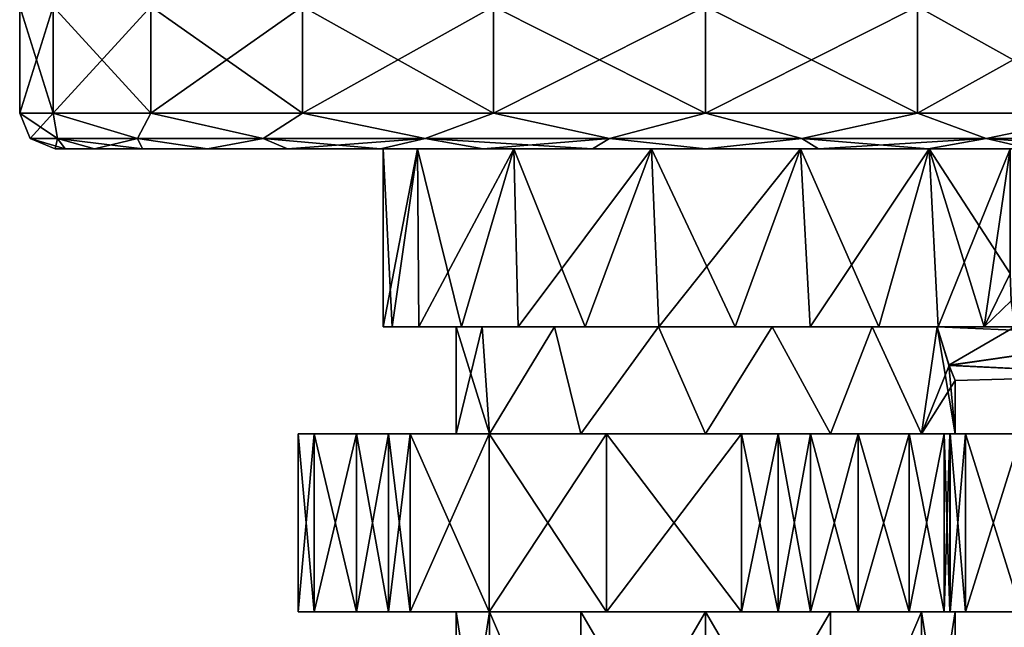
# Model space of a CAD drawing. Units: millimetres. Extents: x 85609 to 169130, y 829 to 268129.
# Drawn here: x 121078 to 121395, y 159193 to 159390 of the extents above; entities that cross this region are included whole.
import ezdxf

# ---------------------------------------------------------------- set-up
doc = ezdxf.new("R2010")
doc.units = ezdxf.units.MM
doc.layers.add('DanfossCAD-ValvesAndArmatures', color=7, linetype='Continuous', true_color=0xb6000f)

# ---------------------------------------------------------------- blocks, each defined once
blk = doc.blocks.new('TDU100887.3D')
at = {"color": 42, "true_color": 0xcd9632}
for points in [[(-262.05, -528, 67), (-260.166, -528, 78.897), (-262.05, -522, 67), (-262.05, -528, 67)], [(-262.05, -522, 67), (-260.166, -528, 78.897), (-260.166, -522, 78.897), (-262.05, -522, 67)], [(-262.05, -528, 67), (-262.05, -522, 67), (-260.166, -522, 55.103), (-262.05, -528, 67)], [(-260.166, -528, 55.103), (-262.05, -528, 67), (-260.166, -522, 55.103), (-260.166, -528, 55.103)], [(-260.166, -528, 78.897), (-254.697, -528, 89.63), (-260.166, -522, 78.897), (-260.166, -528, 78.897)], [(-260.166, -522, 78.897), (-254.697, -528, 89.63), (-254.697, -522, 89.63), (-260.166, -522, 78.897)], [(-254.697, -528, 44.37), (-260.166, -528, 55.103), (-254.697, -522, 44.37), (-254.697, -528, 44.37)], [(-254.697, -522, 44.37), (-260.166, -528, 55.103), (-260.166, -522, 55.103), (-254.697, -522, 44.37)], [(-254.697, -528, 89.63), (-246.18, -528, 98.147), (-254.697, -522, 89.63), (-254.697, -528, 89.63)], [(-254.697, -522, 89.63), (-246.18, -528, 98.147), (-246.18, -522, 98.147), (-254.697, -522, 89.63)], [(-246.18, -528, 35.853), (-254.697, -528, 44.37), (-246.18, -522, 35.853), (-246.18, -528, 35.853)], [(-246.18, -522, 35.853), (-254.697, -528, 44.37), (-254.697, -522, 44.37), (-246.18, -522, 35.853)], [(-246.18, -528, 98.147), (-235.447, -528, 103.616), (-246.18, -522, 98.147), (-246.18, -528, 98.147)], [(-246.18, -522, 98.147), (-235.447, -528, 103.616), (-235.447, -522, 103.616), (-246.18, -522, 98.147)], [(-235.447, -528, 30.384), (-246.18, -528, 35.853), (-235.447, -522, 30.384), (-235.447, -528, 30.384)], [(-235.447, -522, 30.384), (-246.18, -528, 35.853), (-246.18, -522, 35.853), (-235.447, -522, 30.384)], [(-235.447, -528, 103.616), (-223.55, -528, 105.5), (-235.447, -522, 103.616), (-235.447, -528, 103.616)], [(-235.447, -522, 103.616), (-223.55, -528, 105.5), (-223.55, -522, 105.5), (-235.447, -522, 103.616)], [(-223.55, -528, 28.5), (-235.447, -528, 30.384), (-223.55, -522, 28.5), (-223.55, -528, 28.5)], [(-223.55, -522, 28.5), (-235.447, -528, 30.384), (-235.447, -522, 30.384), (-223.55, -522, 28.5)], [(-223.55, -528, 105.5), (-211.653, -528, 103.616), (-223.55, -522, 105.5), (-223.55, -528, 105.5)], [(-223.55, -522, 105.5), (-211.653, -528, 103.616), (-211.653, -522, 103.616), (-223.55, -522, 105.5)], [(-211.653, -528, 30.384), (-223.55, -528, 28.5), (-211.653, -522, 30.384), (-211.653, -528, 30.384)], [(-211.653, -522, 30.384), (-223.55, -528, 28.5), (-223.55, -522, 28.5), (-211.653, -522, 30.384)], [(-211.653, -528, 103.616), (-200.92, -528, 98.147), (-211.653, -522, 103.616), (-211.653, -528, 103.616)], [(-211.653, -522, 103.616), (-200.92, -528, 98.147), (-200.92, -522, 98.147), (-211.653, -522, 103.616)], [(-200.92, -528, 35.853), (-211.653, -528, 30.384), (-200.92, -522, 35.853), (-200.92, -528, 35.853)], [(-200.92, -522, 35.853), (-211.653, -528, 30.384), (-211.653, -522, 30.384), (-200.92, -522, 35.853)], [(-260.166, -528, 78.897), (-262.05, -528, 67), (-259.928, -529.414, 77.682), (-260.166, -528, 78.897)], [(-262.05, -528, 67), (-261.464, -529.414, 67), (-259.928, -529.414, 77.682), (-262.05, -528, 67)], [(-262.05, -528, 67), (-260.166, -528, 55.103), (-261.464, -529.414, 67), (-262.05, -528, 67)], [(-260.166, -528, 55.103), (-259.928, -529.414, 56.318), (-261.464, -529.414, 67), (-260.166, -528, 55.103)], [(-254.697, -528, 89.63), (-260.166, -528, 78.897), (-255.445, -529.414, 87.498), (-254.697, -528, 89.63)], [(-260.166, -528, 78.897), (-259.928, -529.414, 77.682), (-255.445, -529.414, 87.498), (-260.166, -528, 78.897)], [(-260.166, -528, 55.103), (-254.697, -528, 44.37), (-255.445, -529.414, 46.502), (-260.166, -528, 55.103)], [(-260.166, -528, 55.103), (-255.445, -529.414, 46.502), (-259.928, -529.414, 56.318), (-260.166, -528, 55.103)], [(-254.697, -528, 89.63), (-255.445, -529.414, 87.498), (-248.379, -529.414, 95.654), (-254.697, -528, 89.63)], [(-254.697, -528, 44.37), (-248.379, -529.414, 38.346), (-255.445, -529.414, 46.502), (-254.697, -528, 44.37)], [(-246.18, -528, 98.147), (-254.697, -528, 89.63), (-248.379, -529.414, 95.654), (-246.18, -528, 98.147)], [(-254.697, -528, 44.37), (-246.18, -528, 35.853), (-248.379, -529.414, 38.346), (-254.697, -528, 44.37)], [(-246.18, -528, 98.147), (-248.379, -529.414, 95.654), (-239.3, -529.414, 101.488), (-246.18, -528, 98.147)], [(-246.18, -528, 35.853), (-239.3, -529.414, 32.512), (-248.379, -529.414, 38.346), (-246.18, -528, 35.853)], [(-235.447, -528, 103.616), (-246.18, -528, 98.147), (-239.3, -529.414, 101.488), (-235.447, -528, 103.616)], [(-246.18, -528, 35.853), (-235.447, -528, 30.384), (-239.3, -529.414, 32.512), (-246.18, -528, 35.853)], [(-235.447, -528, 103.616), (-239.3, -529.414, 101.488), (-228.946, -529.414, 104.528), (-235.447, -528, 103.616)], [(-235.447, -528, 30.384), (-228.946, -529.414, 29.472), (-239.3, -529.414, 32.512), (-235.447, -528, 30.384)], [(-223.55, -528, 105.5), (-235.447, -528, 103.616), (-228.946, -529.414, 104.528), (-223.55, -528, 105.5)], [(-235.447, -528, 30.384), (-223.55, -528, 28.5), (-228.946, -529.414, 29.472), (-235.447, -528, 30.384)], [(-223.55, -528, 105.5), (-228.946, -529.414, 104.528), (-218.154, -529.414, 104.528), (-223.55, -528, 105.5)], [(-223.55, -528, 28.5), (-218.154, -529.414, 29.472), (-228.946, -529.414, 29.472), (-223.55, -528, 28.5)], [(-211.653, -528, 103.616), (-223.55, -528, 105.5), (-218.154, -529.414, 104.528), (-211.653, -528, 103.616)], [(-223.55, -528, 28.5), (-211.653, -528, 30.384), (-218.154, -529.414, 29.472), (-223.55, -528, 28.5)], [(-211.653, -528, 103.616), (-218.154, -529.414, 104.528), (-207.8, -529.414, 101.488), (-211.653, -528, 103.616)], [(-211.653, -528, 30.384), (-207.8, -529.414, 32.512), (-218.154, -529.414, 29.472), (-211.653, -528, 30.384)], [(-200.92, -528, 98.147), (-211.653, -528, 103.616), (-207.8, -529.414, 101.488), (-200.92, -528, 98.147)], [(-211.653, -528, 30.384), (-200.92, -528, 35.853), (-207.8, -529.414, 32.512), (-211.653, -528, 30.384)], [(-200.92, -528, 98.147), (-207.8, -529.414, 101.488), (-198.721, -529.414, 95.654), (-200.92, -528, 98.147)], [(-200.92, -528, 35.853), (-198.721, -529.414, 38.346), (-207.8, -529.414, 32.512), (-200.92, -528, 35.853)], [(-260.05, -530, 67), (-259.496, -530, 73.333), (-261.464, -529.414, 67), (-260.05, -530, 67)], [(-261.464, -529.414, 67), (-259.496, -530, 73.333), (-259.928, -529.414, 77.682), (-261.464, -529.414, 67)], [(-259.928, -529.414, 56.318), (-260.05, -530, 67), (-261.464, -529.414, 67), (-259.928, -529.414, 56.318)], [(-259.496, -530, 60.667), (-260.05, -530, 67), (-259.928, -529.414, 56.318), (-259.496, -530, 60.667)], [(-259.496, -530, 73.333), (-257.85, -530, 79.479), (-259.928, -529.414, 77.682), (-259.496, -530, 73.333)], [(-257.85, -530, 79.479), (-255.161, -530, 85.248), (-259.928, -529.414, 77.682), (-257.85, -530, 79.479)], [(-259.928, -529.414, 77.682), (-255.161, -530, 85.248), (-255.445, -529.414, 87.498), (-259.928, -529.414, 77.682)], [(-257.85, -530, 54.521), (-259.496, -530, 60.667), (-259.928, -529.414, 56.318), (-257.85, -530, 54.521)], [(-255.445, -529.414, 46.502), (-257.85, -530, 54.521), (-259.928, -529.414, 56.318), (-255.445, -529.414, 46.502)], [(-255.161, -530, 48.752), (-257.85, -530, 54.521), (-255.445, -529.414, 46.502), (-255.161, -530, 48.752)], [(-255.161, -530, 85.248), (-251.511, -530, 90.461), (-255.445, -529.414, 87.498), (-255.161, -530, 85.248)], [(-255.445, -529.414, 87.498), (-251.511, -530, 90.461), (-248.379, -529.414, 95.654), (-255.445, -529.414, 87.498)], [(-251.511, -530, 43.539), (-255.161, -530, 48.752), (-255.445, -529.414, 46.502), (-251.511, -530, 43.539)], [(-248.379, -529.414, 38.346), (-251.511, -530, 43.539), (-255.445, -529.414, 46.502), (-248.379, -529.414, 38.346)], [(-251.511, -530, 90.461), (-247.011, -530, 94.961), (-248.379, -529.414, 95.654), (-251.511, -530, 90.461)], [(-247.011, -530, 39.039), (-251.511, -530, 43.539), (-248.379, -529.414, 38.346), (-247.011, -530, 39.039)], [(-247.011, -530, 94.961), (-241.801, -530, 98.609), (-248.379, -529.414, 95.654), (-247.011, -530, 94.961)], [(-248.379, -529.414, 95.654), (-241.801, -530, 98.609), (-239.3, -529.414, 101.488), (-248.379, -529.414, 95.654)], [(-239.3, -529.414, 32.512), (-247.011, -530, 39.039), (-248.379, -529.414, 38.346), (-239.3, -529.414, 32.512)], [(-241.801, -530, 35.391), (-247.011, -530, 39.039), (-239.3, -529.414, 32.512), (-241.801, -530, 35.391)], [(-241.801, -530, 98.609), (-236.036, -530, 101.298), (-239.3, -529.414, 101.488), (-241.801, -530, 98.609)], [(-236.036, -530, 32.702), (-241.801, -530, 35.391), (-239.3, -529.414, 32.512), (-236.036, -530, 32.702)], [(-236.036, -530, 101.298), (-229.89, -530, 102.945), (-239.3, -529.414, 101.488), (-236.036, -530, 101.298)], [(-239.3, -529.414, 101.488), (-229.89, -530, 102.945), (-228.946, -529.414, 104.528), (-239.3, -529.414, 101.488)], [(-228.946, -529.414, 29.472), (-236.036, -530, 32.702), (-239.3, -529.414, 32.512), (-228.946, -529.414, 29.472)], [(-229.89, -530, 31.055), (-236.036, -530, 32.702), (-228.946, -529.414, 29.472), (-229.89, -530, 31.055)], [(-229.89, -530, 102.945), (-223.55, -530, 103.5), (-228.946, -529.414, 104.528), (-229.89, -530, 102.945)], [(-223.55, -530, 30.5), (-229.89, -530, 31.055), (-228.946, -529.414, 29.472), (-223.55, -530, 30.5)], [(-228.946, -529.414, 104.528), (-223.55, -530, 103.5), (-218.154, -529.414, 104.528), (-228.946, -529.414, 104.528)], [(-218.154, -529.414, 29.472), (-223.55, -530, 30.5), (-228.946, -529.414, 29.472), (-218.154, -529.414, 29.472)], [(-223.55, -530, 103.5), (-217.21, -530, 102.945), (-218.154, -529.414, 104.528), (-223.55, -530, 103.5)], [(-217.21, -530, 31.055), (-223.55, -530, 30.5), (-218.154, -529.414, 29.472), (-217.21, -530, 31.055)], [(-217.21, -530, 102.945), (-211.064, -530, 101.298), (-218.154, -529.414, 104.528), (-217.21, -530, 102.945)], [(-218.154, -529.414, 104.528), (-211.064, -530, 101.298), (-207.8, -529.414, 101.488), (-218.154, -529.414, 104.528)], [(-207.8, -529.414, 32.512), (-217.21, -530, 31.055), (-218.154, -529.414, 29.472), (-207.8, -529.414, 32.512)], [(-211.064, -530, 32.702), (-217.21, -530, 31.055), (-207.8, -529.414, 32.512), (-211.064, -530, 32.702)], [(-211.064, -530, 101.298), (-205.299, -530, 98.609), (-207.8, -529.414, 101.488), (-211.064, -530, 101.298)], [(-205.299, -530, 35.391), (-211.064, -530, 32.702), (-207.8, -529.414, 32.512), (-205.299, -530, 35.391)], [(-205.299, -530, 98.609), (-200.089, -530, 94.961), (-207.8, -529.414, 101.488), (-205.299, -530, 98.609)], [(-207.8, -529.414, 101.488), (-200.089, -530, 94.961), (-198.721, -529.414, 95.654), (-207.8, -529.414, 101.488)], [(-198.721, -529.414, 38.346), (-205.299, -530, 35.391), (-207.8, -529.414, 32.512), (-198.721, -529.414, 38.346)], [(-259.496, -530, 73.333), (-260.05, -530, 67), (-239.718, -530, 75.157), (-259.496, -530, 73.333)], [(-260.05, -530, 67), (-259.496, -530, 60.667), (-241.658, -530, 67), (-260.05, -530, 67)], [(-239.718, -530, 75.157), (-260.05, -530, 67), (-241.658, -530, 67), (-239.718, -530, 75.157)], [(-257.85, -530, 79.479), (-259.496, -530, 73.333), (-239.718, -530, 75.157), (-257.85, -530, 79.479)], [(-259.496, -530, 60.667), (-257.85, -530, 54.521), (-239.718, -530, 58.843), (-259.496, -530, 60.667)], [(-241.658, -530, 67), (-259.496, -530, 60.667), (-239.718, -530, 58.843), (-241.658, -530, 67)], [(-255.161, -530, 85.248), (-257.85, -530, 79.479), (-226.595, -530, 84.851), (-255.161, -530, 85.248)], [(-226.595, -530, 84.851), (-257.85, -530, 79.479), (-234.307, -530, 81.567), (-226.595, -530, 84.851)], [(-234.307, -530, 81.567), (-257.85, -530, 79.479), (-239.718, -530, 75.157), (-234.307, -530, 81.567)], [(-257.85, -530, 54.521), (-255.161, -530, 48.752), (-234.307, -530, 52.433), (-257.85, -530, 54.521)], [(-239.718, -530, 58.843), (-257.85, -530, 54.521), (-234.307, -530, 52.433), (-239.718, -530, 58.843)], [(-251.511, -530, 90.461), (-255.161, -530, 85.248), (-195.589, -530, 90.461), (-251.511, -530, 90.461)], [(-195.589, -530, 90.461), (-255.161, -530, 85.248), (-191.939, -530, 85.248), (-195.589, -530, 90.461)], [(-191.939, -530, 85.248), (-255.161, -530, 85.248), (-226.595, -530, 84.851), (-191.939, -530, 85.248)], [(-251.511, -530, 43.539), (-191.939, -530, 48.752), (-255.161, -530, 48.752), (-251.511, -530, 43.539)], [(-255.161, -530, 48.752), (-191.939, -530, 48.752), (-226.595, -530, 49.149), (-255.161, -530, 48.752)], [(-234.307, -530, 52.433), (-255.161, -530, 48.752), (-226.595, -530, 49.149), (-234.307, -530, 52.433)], [(-247.011, -530, 94.961), (-251.511, -530, 90.461), (-200.089, -530, 94.961), (-247.011, -530, 94.961)], [(-200.089, -530, 94.961), (-251.511, -530, 90.461), (-195.589, -530, 90.461), (-200.089, -530, 94.961)], [(-195.589, -530, 43.539), (-191.939, -530, 48.752), (-251.511, -530, 43.539), (-195.589, -530, 43.539)], [(-247.011, -530, 39.039), (-195.589, -530, 43.539), (-251.511, -530, 43.539), (-247.011, -530, 39.039)], [(-241.801, -530, 98.609), (-247.011, -530, 94.961), (-205.299, -530, 98.609), (-241.801, -530, 98.609)], [(-205.299, -530, 98.609), (-247.011, -530, 94.961), (-200.089, -530, 94.961), (-205.299, -530, 98.609)], [(-200.089, -530, 39.039), (-195.589, -530, 43.539), (-247.011, -530, 39.039), (-200.089, -530, 39.039)], [(-241.801, -530, 35.391), (-200.089, -530, 39.039), (-247.011, -530, 39.039), (-241.801, -530, 35.391)], [(-236.036, -530, 101.298), (-241.801, -530, 98.609), (-211.064, -530, 101.298), (-236.036, -530, 101.298)], [(-211.064, -530, 101.298), (-241.801, -530, 98.609), (-205.299, -530, 98.609), (-211.064, -530, 101.298)], [(-205.299, -530, 35.391), (-200.089, -530, 39.039), (-241.801, -530, 35.391), (-205.299, -530, 35.391)], [(-236.036, -530, 32.702), (-205.299, -530, 35.391), (-241.801, -530, 35.391), (-236.036, -530, 32.702)], [(-239.718, -530, 75.157), (-241.658, -530, 67), (-241.15, -540, 71.263), (-239.718, -530, 75.157)], [(-241.658, -530, 67), (-239.718, -530, 58.843), (-241.658, -540, 67), (-241.658, -530, 67)], [(-241.658, -530, 67), (-241.658, -540, 67), (-241.15, -540, 71.263), (-241.658, -530, 67)], [(-239.718, -530, 58.843), (-241.15, -540, 62.737), (-241.658, -540, 67), (-239.718, -530, 58.843)], [(-239.718, -530, 75.157), (-241.15, -540, 71.263), (-239.654, -540, 75.282), (-239.718, -530, 75.157)], [(-239.718, -530, 58.843), (-239.654, -540, 58.718), (-241.15, -540, 62.737), (-239.718, -530, 58.843)], [(-234.307, -530, 81.567), (-239.718, -530, 75.157), (-237.252, -540, 78.839), (-234.307, -530, 81.567)], [(-239.718, -530, 75.157), (-239.654, -540, 75.282), (-237.252, -540, 78.839), (-239.718, -530, 75.157)], [(-239.718, -530, 58.843), (-234.307, -530, 52.433), (-239.654, -540, 58.718), (-239.718, -530, 58.843)], [(-234.307, -530, 52.433), (-237.252, -540, 55.161), (-239.654, -540, 58.718), (-234.307, -530, 52.433)], [(-234.307, -530, 81.567), (-237.252, -540, 78.839), (-234.08, -540, 81.732), (-234.307, -530, 81.567)], [(-234.307, -530, 52.433), (-234.08, -540, 52.268), (-237.252, -540, 55.161), (-234.307, -530, 52.433)], [(-229.89, -530, 102.945), (-236.036, -530, 101.298), (-217.21, -530, 102.945), (-229.89, -530, 102.945)], [(-217.21, -530, 102.945), (-236.036, -530, 101.298), (-211.064, -530, 101.298), (-217.21, -530, 102.945)], [(-211.064, -530, 32.702), (-205.299, -530, 35.391), (-236.036, -530, 32.702), (-211.064, -530, 32.702)], [(-229.89, -530, 31.055), (-211.064, -530, 32.702), (-236.036, -530, 32.702), (-229.89, -530, 31.055)], [(-226.595, -530, 84.851), (-234.307, -530, 81.567), (-230.318, -540, 83.796), (-226.595, -530, 84.851)], [(-234.307, -530, 81.567), (-234.08, -540, 81.732), (-230.318, -540, 83.796), (-234.307, -530, 81.567)], [(-234.307, -530, 52.433), (-226.595, -530, 49.149), (-234.08, -540, 52.268), (-234.307, -530, 52.433)], [(-226.595, -530, 49.149), (-230.318, -540, 50.204), (-234.08, -540, 52.268), (-226.595, -530, 49.149)], [(-226.595, -530, 84.851), (-230.318, -540, 83.796), (-226.178, -540, 84.917), (-226.595, -530, 84.851)], [(-226.595, -530, 49.149), (-226.178, -540, 49.083), (-230.318, -540, 50.204), (-226.595, -530, 49.149)], [(-223.55, -530, 103.5), (-229.89, -530, 102.945), (-217.21, -530, 102.945), (-223.55, -530, 103.5)], [(-217.21, -530, 31.055), (-211.064, -530, 32.702), (-229.89, -530, 31.055), (-217.21, -530, 31.055)], [(-223.55, -530, 30.5), (-217.21, -530, 31.055), (-229.89, -530, 31.055), (-223.55, -530, 30.5)], [(-218.223, -530, 84.307), (-191.939, -530, 85.248), (-226.595, -530, 84.851), (-218.223, -530, 84.307)], [(-226.595, -530, 49.149), (-191.939, -530, 48.752), (-218.223, -530, 49.693), (-226.595, -530, 49.149)], [(-218.223, -530, 84.307), (-226.595, -530, 84.851), (-221.886, -540, 85.032), (-218.223, -530, 84.307)], [(-226.595, -530, 84.851), (-226.178, -540, 84.917), (-221.886, -540, 85.032), (-226.595, -530, 84.851)], [(-226.595, -530, 49.149), (-218.223, -530, 49.693), (-226.178, -540, 49.083), (-226.595, -530, 49.149)], [(-218.223, -530, 49.693), (-221.886, -540, 48.968), (-226.178, -540, 49.083), (-218.223, -530, 49.693)], [(-218.223, -530, 84.307), (-221.886, -540, 85.032), (-217.688, -540, 84.134), (-218.223, -530, 84.307)], [(-218.223, -530, 49.693), (-217.688, -540, 49.866), (-221.886, -540, 48.968), (-218.223, -530, 49.693)], [(-211, -530, 80.054), (-191.939, -530, 85.248), (-218.223, -530, 84.307), (-211, -530, 80.054)], [(-191.939, -530, 48.752), (-189.25, -530, 54.521), (-218.223, -530, 49.693), (-191.939, -530, 48.752)], [(-218.223, -530, 49.693), (-189.25, -530, 54.521), (-211, -530, 53.946), (-218.223, -530, 49.693)], [(-211, -530, 80.054), (-218.223, -530, 84.307), (-213.824, -540, 82.275), (-211, -530, 80.054)], [(-218.223, -530, 84.307), (-217.688, -540, 84.134), (-213.824, -540, 82.275), (-218.223, -530, 84.307)], [(-218.223, -530, 49.693), (-211, -530, 53.946), (-217.688, -540, 49.866), (-218.223, -530, 49.693)], [(-211, -530, 53.946), (-213.824, -540, 51.725), (-217.688, -540, 49.866), (-211, -530, 53.946)], [(-211, -530, 80.054), (-213.824, -540, 82.275), (-210.502, -540, 79.556), (-211, -530, 80.054)], [(-211, -530, 53.946), (-210.502, -540, 54.444), (-213.824, -540, 51.725), (-211, -530, 53.946)], [(-189.25, -530, 79.479), (-191.939, -530, 85.248), (-211, -530, 80.054), (-189.25, -530, 79.479)], [(-206.464, -530, 73), (-189.25, -530, 79.479), (-211, -530, 80.054), (-206.464, -530, 73)], [(-189.25, -530, 54.521), (-187.604, -530, 60.667), (-211, -530, 53.946), (-189.25, -530, 54.521)], [(-187.604, -530, 60.667), (-198.55, -530, 61), (-211, -530, 53.946), (-187.604, -530, 60.667)], [(-198.55, -530, 61), (-206.464, -530, 61), (-211, -530, 53.946), (-198.55, -530, 61)], [(-211, -530, 53.946), (-206.464, -530, 61), (-210.502, -540, 54.444), (-211, -530, 53.946)], [(-206.464, -530, 73), (-211, -530, 80.054), (-206.464, -537, 73), (-206.464, -530, 73)], [(-206.464, -537, 73), (-211, -530, 80.054), (-207.912, -540, 76.131), (-206.464, -537, 73)], [(-211, -530, 80.054), (-210.502, -540, 79.556), (-207.912, -540, 76.131), (-211, -530, 80.054)], [(-206.464, -530, 61), (-207.912, -540, 57.869), (-210.502, -540, 54.444), (-206.464, -530, 61)], [(-206.464, -530, 61), (-206.464, -537, 61), (-207.912, -540, 57.869), (-206.464, -530, 61)], [(-206.395, -538.541, 72.799), (-206.464, -537, 73), (-207.912, -540, 76.131), (-206.395, -538.541, 72.799)], [(-206.464, -537, 61), (-206.395, -538.542, 61.201), (-207.912, -540, 57.869), (-206.464, -537, 61)], [(-206.203, -540, 72.196), (-206.395, -538.541, 72.799), (-207.912, -540, 76.131), (-206.203, -540, 72.196)], [(-206.395, -538.542, 61.201), (-206.203, -540, 61.804), (-207.912, -540, 57.869), (-206.395, -538.542, 61.201)], [(-237.55, -540, 67), (-236.092, -540, 73.219), (-241.658, -540, 67), (-237.55, -540, 67)], [(-241.15, -540, 62.737), (-237.55, -540, 67), (-241.658, -540, 67), (-241.15, -540, 62.737)], [(-241.658, -540, 67), (-236.092, -540, 73.219), (-241.15, -540, 71.263), (-241.658, -540, 67)], [(-236.092, -540, 60.781), (-237.55, -540, 67), (-241.15, -540, 62.737), (-236.092, -540, 60.781)], [(-239.654, -540, 58.718), (-236.092, -540, 60.781), (-241.15, -540, 62.737), (-239.654, -540, 58.718)], [(-241.15, -540, 71.263), (-236.092, -540, 73.219), (-239.654, -540, 75.282), (-241.15, -540, 71.263)], [(-232.025, -540, 55.857), (-236.092, -540, 60.781), (-239.654, -540, 58.718), (-232.025, -540, 55.857)], [(-237.252, -540, 55.161), (-232.025, -540, 55.857), (-239.654, -540, 58.718), (-237.252, -540, 55.161)], [(-236.092, -540, 73.219), (-232.025, -540, 78.143), (-239.654, -540, 75.282), (-236.092, -540, 73.219)], [(-239.654, -540, 75.282), (-232.025, -540, 78.143), (-237.252, -540, 78.839), (-239.654, -540, 75.282)], [(-226.195, -540, 53.253), (-232.025, -540, 55.857), (-237.252, -540, 55.161), (-226.195, -540, 53.253)], [(-234.08, -540, 52.268), (-226.195, -540, 53.253), (-237.252, -540, 55.161), (-234.08, -540, 52.268)], [(-232.025, -540, 78.143), (-226.195, -540, 80.747), (-237.252, -540, 78.839), (-232.025, -540, 78.143)], [(-237.252, -540, 78.839), (-226.195, -540, 80.747), (-234.08, -540, 81.732), (-237.252, -540, 78.839)], [(-219.815, -540, 53.507), (-226.195, -540, 53.253), (-234.08, -540, 52.268), (-219.815, -540, 53.507)], [(-213.824, -540, 51.725), (-219.815, -540, 53.507), (-234.08, -540, 52.268), (-213.824, -540, 51.725)], [(-234.08, -540, 81.732), (-226.195, -540, 80.747), (-213.824, -540, 82.275), (-234.08, -540, 81.732)], [(-230.318, -540, 50.204), (-213.824, -540, 51.725), (-234.08, -540, 52.268), (-230.318, -540, 50.204)], [(-230.318, -540, 83.796), (-234.08, -540, 81.732), (-213.824, -540, 82.275), (-230.318, -540, 83.796)], [(-217.688, -540, 49.866), (-213.824, -540, 51.725), (-230.318, -540, 50.204), (-217.688, -540, 49.866)], [(-226.178, -540, 49.083), (-217.688, -540, 49.866), (-230.318, -540, 50.204), (-226.178, -540, 49.083)], [(-226.178, -540, 84.917), (-230.318, -540, 83.796), (-217.688, -540, 84.134), (-226.178, -540, 84.917)], [(-217.688, -540, 84.134), (-230.318, -540, 83.796), (-213.824, -540, 82.275), (-217.688, -540, 84.134)], [(-226.195, -540, 80.747), (-219.815, -540, 80.493), (-213.824, -540, 82.275), (-226.195, -540, 80.747)], [(-221.886, -540, 48.968), (-217.688, -540, 49.866), (-226.178, -540, 49.083), (-221.886, -540, 48.968)], [(-221.886, -540, 85.032), (-226.178, -540, 84.917), (-217.688, -540, 84.134), (-221.886, -540, 85.032)], [(-214.211, -540, 56.57), (-219.815, -540, 53.507), (-210.502, -540, 54.444), (-214.211, -540, 56.57)], [(-210.502, -540, 54.444), (-219.815, -540, 53.507), (-213.824, -540, 51.725), (-210.502, -540, 54.444)], [(-219.815, -540, 80.493), (-214.211, -540, 77.43), (-210.502, -540, 79.556), (-219.815, -540, 80.493)], [(-213.824, -540, 82.275), (-219.815, -540, 80.493), (-210.502, -540, 79.556), (-213.824, -540, 82.275)], [(-210.55, -540, 61.804), (-214.211, -540, 56.57), (-206.203, -540, 61.804), (-210.55, -540, 61.804)], [(-206.203, -540, 61.804), (-214.211, -540, 56.57), (-207.912, -540, 57.869), (-206.203, -540, 61.804)], [(-207.912, -540, 57.869), (-214.211, -540, 56.57), (-210.502, -540, 54.444), (-207.912, -540, 57.869)], [(-214.211, -540, 77.43), (-210.55, -540, 72.196), (-207.912, -540, 76.131), (-214.211, -540, 77.43)], [(-210.502, -540, 79.556), (-214.211, -540, 77.43), (-207.912, -540, 76.131), (-210.502, -540, 79.556)], [(-209.888, -542.162, 63.941), (-210.55, -540, 61.804), (-198.55, -540.526, 62.146), (-209.888, -542.162, 63.941)], [(-198.55, -540.526, 62.146), (-210.55, -540, 61.804), (-206.203, -540, 61.804), (-198.55, -540.526, 62.146)], [(-210.55, -540, 72.196), (-209.895, -542.144, 70.088), (-206.203, -540, 72.196), (-210.55, -540, 72.196)], [(-210.55, -540, 72.196), (-206.203, -540, 72.196), (-207.912, -540, 76.131), (-210.55, -540, 72.196)], [(-209.895, -542.144, 70.088), (-198.55, -540.526, 71.854), (-206.203, -540, 72.196), (-209.895, -542.144, 70.088)], [(-209.895, -542.144, 70.088), (-198.55, -542.707, 68.852), (-198.55, -540.526, 71.854), (-209.895, -542.144, 70.088)], [(-209.888, -542.162, 63.941), (-198.55, -540.526, 62.146), (-198.55, -542.707, 65.148), (-209.888, -542.162, 63.941)], [(-209.895, -542.144, 70.088), (-209.55, -543, 67), (-198.55, -542.707, 68.852), (-209.895, -542.144, 70.088)], [(-209.55, -543, 67), (-209.888, -542.162, 63.941), (-198.55, -542.707, 65.148), (-209.55, -543, 67)], [(-209.55, -543, 67), (-198.55, -542.707, 65.148), (-198.55, -542.707, 68.852), (-209.55, -543, 67)]]:
    blk.add_3dface(points, dxfattribs=at)
at = {"color": 18, "true_color": 0x000000}
for points in [[(-235.673, -546, 59.999), (-237.55, -546, 67), (-236.092, -540, 60.781), (-235.673, -546, 59.999)], [(-236.092, -540, 60.781), (-237.55, -546, 67), (-237.55, -540, 67), (-236.092, -540, 60.781)], [(-237.55, -540, 67), (-237.55, -546, 67), (-235.673, -546, 74.001), (-237.55, -540, 67)], [(-237.55, -540, 67), (-235.673, -546, 74.001), (-236.092, -540, 73.219), (-237.55, -540, 67)], [(-232.025, -540, 55.857), (-235.673, -546, 59.999), (-236.092, -540, 60.781), (-232.025, -540, 55.857)], [(-236.092, -540, 73.219), (-235.673, -546, 74.001), (-232.025, -540, 78.143), (-236.092, -540, 73.219)], [(-230.551, -546, 54.877), (-235.673, -546, 59.999), (-232.025, -540, 55.857), (-230.551, -546, 54.877)], [(-235.673, -546, 74.001), (-230.551, -546, 79.123), (-232.025, -540, 78.143), (-235.673, -546, 74.001)], [(-226.195, -540, 53.253), (-230.551, -546, 54.877), (-232.025, -540, 55.857), (-226.195, -540, 53.253)], [(-232.025, -540, 78.143), (-230.551, -546, 79.123), (-226.195, -540, 80.747), (-232.025, -540, 78.143)], [(-223.55, -546, 53), (-230.551, -546, 54.877), (-226.195, -540, 53.253), (-223.55, -546, 53)], [(-230.551, -546, 79.123), (-223.55, -546, 81), (-226.195, -540, 80.747), (-230.551, -546, 79.123)], [(-219.815, -540, 53.507), (-223.55, -546, 53), (-226.195, -540, 53.253), (-219.815, -540, 53.507)], [(-226.195, -540, 80.747), (-223.55, -546, 81), (-219.815, -540, 80.493), (-226.195, -540, 80.747)], [(-216.549, -546, 54.877), (-223.55, -546, 53), (-219.815, -540, 53.507), (-216.549, -546, 54.877)], [(-223.55, -546, 81), (-216.549, -546, 79.123), (-219.815, -540, 80.493), (-223.55, -546, 81)], [(-214.211, -540, 56.57), (-216.549, -546, 54.877), (-219.815, -540, 53.507), (-214.211, -540, 56.57)], [(-219.815, -540, 80.493), (-216.549, -546, 79.123), (-214.211, -540, 77.43), (-219.815, -540, 80.493)], [(-211.427, -546, 59.999), (-216.549, -546, 54.877), (-214.211, -540, 56.57), (-211.427, -546, 59.999)], [(-216.549, -546, 79.123), (-211.427, -546, 74.001), (-214.211, -540, 77.43), (-216.549, -546, 79.123)], [(-210.55, -540, 61.804), (-211.427, -546, 59.999), (-214.211, -540, 56.57), (-210.55, -540, 61.804)], [(-214.211, -540, 77.43), (-211.427, -546, 74.001), (-210.55, -540, 72.196), (-214.211, -540, 77.43)], [(-209.888, -542.162, 63.941), (-211.427, -546, 59.999), (-210.55, -540, 61.804), (-209.888, -542.162, 63.941)], [(-211.427, -546, 74.001), (-209.55, -546, 67), (-210.55, -540, 72.196), (-211.427, -546, 74.001)], [(-210.55, -540, 72.196), (-209.55, -546, 67), (-209.895, -542.144, 70.088), (-210.55, -540, 72.196)], [(-209.55, -546, 67), (-209.55, -543, 67), (-209.895, -542.144, 70.088), (-209.55, -546, 67)], [(-209.55, -543, 67), (-211.427, -546, 59.999), (-209.888, -542.162, 63.941), (-209.55, -543, 67)], [(-209.55, -546, 67), (-211.427, -546, 59.999), (-209.55, -543, 67), (-209.55, -546, 67)], [(-237.55, -568, 67), (-237.55, -556, 67), (-235.673, -556, 59.999), (-237.55, -568, 67)], [(-235.675, -568, 60), (-237.55, -568, 67), (-235.673, -556, 59.999), (-235.675, -568, 60)], [(-237.55, -556, 67), (-237.55, -568, 67), (-235.675, -568, 74), (-237.55, -556, 67)], [(-237.55, -556, 67), (-235.675, -568, 74), (-235.673, -556, 74.001), (-237.55, -556, 67)], [(-230.55, -568, 54.876), (-235.675, -568, 60), (-235.673, -556, 59.999), (-230.55, -568, 54.876)], [(-235.675, -568, 74), (-230.55, -568, 79.124), (-235.673, -556, 74.001), (-235.675, -568, 74)], [(-230.551, -556, 54.877), (-230.55, -568, 54.876), (-235.673, -556, 59.999), (-230.551, -556, 54.877)], [(-235.673, -556, 74.001), (-230.55, -568, 79.124), (-230.551, -556, 79.123), (-235.673, -556, 74.001)], [(-223.55, -556, 53), (-230.55, -568, 54.876), (-230.551, -556, 54.877), (-223.55, -556, 53)], [(-230.55, -568, 79.124), (-223.55, -568, 81), (-230.551, -556, 79.123), (-230.55, -568, 79.124)], [(-230.551, -556, 79.123), (-223.55, -568, 81), (-223.55, -556, 81), (-230.551, -556, 79.123)], [(-223.55, -568, 53), (-230.55, -568, 54.876), (-223.55, -556, 53), (-223.55, -568, 53)], [(-216.55, -568, 54.876), (-223.55, -568, 53), (-216.549, -556, 54.877), (-216.55, -568, 54.876)], [(-216.549, -556, 54.877), (-223.55, -568, 53), (-223.55, -556, 53), (-216.549, -556, 54.877)], [(-223.55, -568, 81), (-216.55, -568, 79.124), (-223.55, -556, 81), (-223.55, -568, 81)], [(-223.55, -556, 81), (-216.55, -568, 79.124), (-216.549, -556, 79.123), (-223.55, -556, 81)], [(-211.425, -568, 60), (-216.55, -568, 54.876), (-211.427, -556, 59.999), (-211.425, -568, 60)], [(-211.427, -556, 59.999), (-216.55, -568, 54.876), (-216.549, -556, 54.877), (-211.427, -556, 59.999)], [(-216.55, -568, 79.124), (-211.425, -568, 74), (-211.427, -556, 74.001), (-216.55, -568, 79.124)], [(-216.549, -556, 79.123), (-216.55, -568, 79.124), (-211.427, -556, 74.001), (-216.549, -556, 79.123)], [(-209.55, -556, 67), (-211.425, -568, 60), (-211.427, -556, 59.999), (-209.55, -556, 67)], [(-209.55, -568, 67), (-209.55, -556, 67), (-211.427, -556, 74.001), (-209.55, -568, 67)], [(-211.425, -568, 74), (-209.55, -568, 67), (-211.427, -556, 74.001), (-211.425, -568, 74)], [(-209.55, -568, 67), (-211.425, -568, 60), (-209.55, -556, 67), (-209.55, -568, 67)]]:
    blk.add_3dface(points, dxfattribs=at)
for points in [[(-246.417, -546, 67), (-245.516, -546, 69.786), (-245.516, -546, 64.214), (-246.417, -546, 67)], [(-245.516, -546, 69.786), (-246.417, -546, 67), (-245.516, -556, 69.786), (-245.516, -546, 69.786)], [(-246.417, -546, 67), (-245.516, -546, 64.214), (-246.417, -556, 67), (-246.417, -546, 67)], [(-246.417, -546, 67), (-246.417, -556, 67), (-245.516, -556, 69.786), (-246.417, -546, 67)], [(-245.516, -546, 64.214), (-245.516, -556, 64.214), (-246.417, -556, 67), (-245.516, -546, 64.214)], [(-245.516, -546, 69.786), (-243.151, -546, 71.518), (-245.516, -546, 64.214), (-245.516, -546, 69.786)], [(-245.516, -546, 64.214), (-243.151, -546, 71.518), (-243.151, -546, 62.482), (-245.516, -546, 64.214)], [(-243.151, -546, 71.518), (-245.516, -546, 69.786), (-243.151, -556, 71.518), (-243.151, -546, 71.518)], [(-243.151, -556, 71.518), (-245.516, -546, 69.786), (-245.516, -556, 69.786), (-243.151, -556, 71.518)], [(-245.516, -546, 64.214), (-243.151, -546, 62.482), (-245.516, -556, 64.214), (-245.516, -546, 64.214)], [(-243.151, -546, 62.482), (-243.151, -556, 62.482), (-245.516, -556, 64.214), (-243.151, -546, 62.482)], [(-243.151, -546, 71.518), (-241.353, -546, 72.569), (-243.151, -546, 62.482), (-243.151, -546, 71.518)], [(-243.151, -546, 62.482), (-241.353, -546, 72.569), (-241.353, -546, 61.431), (-243.151, -546, 62.482)], [(-241.353, -546, 72.569), (-243.151, -546, 71.518), (-241.353, -556, 72.569), (-241.353, -546, 72.569)], [(-243.151, -546, 71.518), (-243.151, -556, 71.518), (-241.353, -556, 72.569), (-243.151, -546, 71.518)], [(-243.151, -546, 62.482), (-241.353, -546, 61.431), (-243.151, -556, 62.482), (-243.151, -546, 62.482)], [(-241.353, -546, 61.431), (-241.353, -556, 61.431), (-243.151, -556, 62.482), (-241.353, -546, 61.431)], [(-241.353, -546, 72.569), (-240.139, -546, 74.261), (-241.353, -546, 61.431), (-241.353, -546, 72.569)], [(-241.353, -546, 61.431), (-240.139, -546, 74.261), (-240.139, -546, 59.739), (-241.353, -546, 61.431)], [(-240.139, -546, 74.261), (-241.353, -546, 72.569), (-240.139, -556, 74.261), (-240.139, -546, 74.261)], [(-241.353, -546, 72.569), (-241.353, -556, 72.569), (-240.139, -556, 74.261), (-241.353, -546, 72.569)], [(-241.353, -546, 61.431), (-240.139, -546, 59.739), (-241.353, -556, 61.431), (-241.353, -546, 61.431)], [(-240.139, -546, 59.739), (-240.139, -556, 59.739), (-241.353, -556, 61.431), (-240.139, -546, 59.739)], [(-240.139, -546, 59.739), (-237.55, -546, 67), (-235.694, -546, 53.567), (-240.139, -546, 59.739)], [(-237.55, -546, 67), (-240.139, -546, 59.739), (-235.694, -546, 80.433), (-237.55, -546, 67)], [(-240.139, -546, 59.739), (-240.139, -546, 74.261), (-235.694, -546, 80.433), (-240.139, -546, 59.739)], [(-235.694, -546, 80.433), (-240.139, -546, 74.261), (-235.694, -556, 80.433), (-235.694, -546, 80.433)], [(-240.139, -546, 74.261), (-240.139, -556, 74.261), (-235.694, -556, 80.433), (-240.139, -546, 74.261)], [(-240.139, -546, 59.739), (-235.694, -546, 53.567), (-240.139, -556, 59.739), (-240.139, -546, 59.739)], [(-235.694, -546, 53.567), (-235.694, -556, 53.567), (-240.139, -556, 59.739), (-235.694, -546, 53.567)], [(-237.55, -546, 67), (-235.673, -546, 59.999), (-235.694, -546, 53.567), (-237.55, -546, 67)], [(-235.673, -546, 74.001), (-237.55, -546, 67), (-235.694, -546, 80.433), (-235.673, -546, 74.001)], [(-235.673, -546, 59.999), (-230.551, -546, 54.877), (-235.694, -546, 53.567), (-235.673, -546, 59.999)], [(-235.694, -546, 53.567), (-230.551, -546, 54.877), (-229.11, -546, 49.766), (-235.694, -546, 53.567)], [(-229.11, -546, 84.234), (-235.673, -546, 74.001), (-235.694, -546, 80.433), (-229.11, -546, 84.234)], [(-235.694, -546, 53.567), (-229.11, -546, 49.766), (-235.694, -556, 53.567), (-235.694, -546, 53.567)], [(-229.11, -546, 49.766), (-229.11, -556, 49.766), (-235.694, -556, 53.567), (-229.11, -546, 49.766)], [(-229.11, -546, 84.234), (-235.694, -546, 80.433), (-229.11, -556, 84.234), (-229.11, -546, 84.234)], [(-235.694, -546, 80.433), (-235.694, -556, 80.433), (-229.11, -556, 84.234), (-235.694, -546, 80.433)], [(-230.551, -546, 79.123), (-235.673, -546, 74.001), (-229.11, -546, 84.234), (-230.551, -546, 79.123)], [(-230.551, -546, 54.877), (-223.55, -546, 53), (-229.11, -546, 49.766), (-230.551, -546, 54.877)], [(-223.55, -546, 81), (-230.551, -546, 79.123), (-229.11, -546, 84.234), (-223.55, -546, 81)], [(-229.11, -546, 49.766), (-223.55, -546, 53), (-221.543, -546, 49.003), (-229.11, -546, 49.766)], [(-221.543, -546, 84.997), (-223.55, -546, 81), (-229.11, -546, 84.234), (-221.543, -546, 84.997)], [(-229.11, -546, 49.766), (-221.543, -546, 49.003), (-229.11, -556, 49.766), (-229.11, -546, 49.766)], [(-221.543, -546, 49.003), (-221.543, -556, 49.003), (-229.11, -556, 49.766), (-221.543, -546, 49.003)], [(-221.543, -546, 84.997), (-229.11, -546, 84.234), (-221.543, -556, 84.997), (-221.543, -546, 84.997)], [(-229.11, -546, 84.234), (-229.11, -556, 84.234), (-221.543, -556, 84.997), (-229.11, -546, 84.234)], [(-223.55, -546, 53), (-216.549, -546, 54.877), (-221.543, -546, 49.003), (-223.55, -546, 53)], [(-216.549, -546, 79.123), (-223.55, -546, 81), (-217.662, -546, 86.234), (-216.549, -546, 79.123)], [(-217.662, -546, 86.234), (-223.55, -546, 81), (-219.471, -546, 85.203), (-217.662, -546, 86.234)], [(-219.471, -546, 85.203), (-223.55, -546, 81), (-221.543, -546, 84.997), (-219.471, -546, 85.203)], [(-221.543, -546, 49.003), (-216.549, -546, 54.877), (-219.471, -546, 48.797), (-221.543, -546, 49.003)], [(-219.471, -546, 85.203), (-221.543, -546, 84.997), (-219.471, -556, 85.203), (-219.471, -546, 85.203)], [(-221.543, -546, 84.997), (-221.543, -556, 84.997), (-219.471, -556, 85.203), (-221.543, -546, 84.997)], [(-221.543, -546, 49.003), (-219.471, -546, 48.797), (-221.543, -556, 49.003), (-221.543, -546, 49.003)], [(-219.471, -546, 48.797), (-219.471, -556, 48.797), (-221.543, -556, 49.003), (-219.471, -546, 48.797)], [(-219.471, -546, 48.797), (-216.549, -546, 54.877), (-217.662, -546, 47.766), (-219.471, -546, 48.797)], [(-217.662, -546, 86.234), (-219.471, -546, 85.203), (-217.662, -556, 86.234), (-217.662, -546, 86.234)], [(-219.471, -546, 85.203), (-219.471, -556, 85.203), (-217.662, -556, 86.234), (-219.471, -546, 85.203)], [(-219.471, -546, 48.797), (-217.662, -546, 47.766), (-219.471, -556, 48.797), (-219.471, -546, 48.797)], [(-217.662, -546, 47.766), (-217.662, -556, 47.766), (-219.471, -556, 48.797), (-217.662, -546, 47.766)], [(-217.662, -546, 47.766), (-216.549, -546, 54.877), (-214.98, -546, 46.584), (-217.662, -546, 47.766)], [(-214.98, -546, 87.416), (-216.549, -546, 79.123), (-217.662, -546, 86.234), (-214.98, -546, 87.416)], [(-217.662, -546, 47.766), (-214.98, -546, 46.584), (-217.662, -556, 47.766), (-217.662, -546, 47.766)], [(-214.98, -546, 46.584), (-214.98, -556, 46.584), (-217.662, -556, 47.766), (-214.98, -546, 46.584)], [(-214.98, -546, 87.416), (-217.662, -546, 86.234), (-214.98, -556, 87.416), (-214.98, -546, 87.416)], [(-217.662, -546, 86.234), (-217.662, -556, 86.234), (-214.98, -556, 87.416), (-217.662, -546, 86.234)], [(-216.549, -546, 54.877), (-211.427, -546, 59.999), (-214.98, -546, 46.584), (-216.549, -546, 54.877)], [(-211.427, -546, 74.001), (-216.549, -546, 79.123), (-212.117, -546, 86.803), (-211.427, -546, 74.001)], [(-212.117, -546, 86.803), (-216.549, -546, 79.123), (-214.98, -546, 87.416), (-212.117, -546, 86.803)], [(-214.98, -546, 46.584), (-211.427, -546, 59.999), (-212.117, -546, 47.197), (-214.98, -546, 46.584)], [(-214.98, -546, 46.584), (-212.117, -546, 47.197), (-214.98, -556, 46.584), (-214.98, -546, 46.584)], [(-212.117, -546, 47.197), (-212.117, -556, 47.197), (-214.98, -556, 46.584), (-212.117, -546, 47.197)], [(-212.117, -546, 86.803), (-214.98, -546, 87.416), (-212.117, -556, 86.803), (-212.117, -546, 86.803)], [(-214.98, -546, 87.416), (-214.98, -556, 87.416), (-212.117, -556, 86.803), (-214.98, -546, 87.416)], [(-212.117, -546, 47.197), (-211.427, -546, 59.999), (-210.154, -546, 49.37), (-212.117, -546, 47.197)], [(-210.154, -546, 84.63), (-211.427, -546, 74.001), (-212.117, -546, 86.803), (-210.154, -546, 84.63)], [(-212.117, -546, 47.197), (-210.154, -546, 49.37), (-212.117, -556, 47.197), (-212.117, -546, 47.197)], [(-210.154, -546, 49.37), (-210.154, -556, 49.37), (-212.117, -556, 47.197), (-210.154, -546, 49.37)], [(-210.154, -546, 84.63), (-212.117, -546, 86.803), (-210.154, -556, 84.63), (-210.154, -546, 84.63)], [(-212.117, -546, 86.803), (-212.117, -556, 86.803), (-210.154, -556, 84.63), (-212.117, -546, 86.803)], [(-211.427, -546, 59.999), (-209.55, -546, 67), (-210.154, -546, 49.37), (-211.427, -546, 59.999)], [(-209.55, -546, 67), (-211.427, -546, 74.001), (-209.826, -546, 79.634), (-209.55, -546, 67)], [(-209.826, -546, 79.634), (-211.427, -546, 74.001), (-209.837, -546, 81.716), (-209.826, -546, 79.634)], [(-209.837, -546, 81.716), (-211.427, -546, 74.001), (-210.154, -546, 84.63), (-209.837, -546, 81.716)], [(-210.154, -546, 49.37), (-209.55, -546, 67), (-209.826, -546, 54.366), (-210.154, -546, 49.37)], [(-209.837, -546, 52.284), (-210.154, -546, 49.37), (-209.826, -546, 54.366), (-209.837, -546, 52.284)], [(-210.154, -546, 49.37), (-209.837, -546, 52.284), (-210.154, -556, 49.37), (-210.154, -546, 49.37)], [(-209.837, -546, 52.284), (-209.837, -556, 52.284), (-210.154, -556, 49.37), (-209.837, -546, 52.284)], [(-209.837, -546, 81.716), (-210.154, -546, 84.63), (-209.837, -556, 81.716), (-209.837, -546, 81.716)], [(-210.154, -546, 84.63), (-210.154, -556, 84.63), (-209.837, -556, 81.716), (-210.154, -546, 84.63)], [(-209.826, -546, 79.634), (-209.837, -546, 81.716), (-209.826, -556, 79.634), (-209.826, -546, 79.634)], [(-209.837, -546, 81.716), (-209.837, -556, 81.716), (-209.826, -556, 79.634), (-209.837, -546, 81.716)], [(-209.837, -546, 52.284), (-209.826, -546, 54.366), (-209.837, -556, 52.284), (-209.837, -546, 52.284)], [(-209.826, -546, 54.366), (-209.826, -556, 54.366), (-209.837, -556, 52.284), (-209.826, -546, 54.366)], [(-209.826, -546, 54.366), (-209.55, -546, 67), (-208.967, -546, 77.737), (-209.826, -546, 54.366)], [(-208.967, -546, 77.737), (-209.55, -546, 67), (-209.826, -546, 79.634), (-208.967, -546, 77.737)], [(-208.967, -546, 56.263), (-209.826, -546, 54.366), (-208.967, -546, 77.737), (-208.967, -546, 56.263)], [(-208.967, -546, 77.737), (-209.826, -546, 79.634), (-208.967, -556, 77.737), (-208.967, -546, 77.737)], [(-209.826, -546, 79.634), (-209.826, -556, 79.634), (-208.967, -556, 77.737), (-209.826, -546, 79.634)], [(-209.826, -546, 54.366), (-208.967, -546, 56.263), (-209.826, -556, 54.366), (-209.826, -546, 54.366)], [(-208.967, -546, 56.263), (-208.967, -556, 56.263), (-209.826, -556, 54.366), (-208.967, -546, 56.263)], [(-205.845, -546, 63.199), (-208.967, -546, 56.263), (-205.845, -546, 70.802), (-205.845, -546, 63.199)], [(-205.845, -546, 70.802), (-208.967, -546, 56.263), (-208.967, -546, 77.737), (-205.845, -546, 70.802)], [(-208.967, -546, 56.263), (-205.845, -546, 63.199), (-208.967, -556, 56.263), (-208.967, -546, 56.263)], [(-205.845, -546, 63.199), (-205.845, -556, 63.199), (-208.967, -556, 56.263), (-205.845, -546, 63.199)], [(-205.845, -546, 70.802), (-208.967, -546, 77.737), (-205.845, -556, 70.802), (-205.845, -546, 70.802)], [(-208.967, -546, 77.737), (-208.967, -556, 77.737), (-205.845, -556, 70.802), (-208.967, -546, 77.737)], [(-246.417, -556, 67), (-245.516, -556, 64.214), (-245.516, -556, 69.786), (-246.417, -556, 67)], [(-243.151, -556, 62.482), (-243.151, -556, 71.518), (-245.516, -556, 69.786), (-243.151, -556, 62.482)], [(-245.516, -556, 64.214), (-243.151, -556, 62.482), (-245.516, -556, 69.786), (-245.516, -556, 64.214)], [(-241.353, -556, 72.569), (-243.151, -556, 71.518), (-241.353, -556, 61.431), (-241.353, -556, 72.569)], [(-241.353, -556, 61.431), (-243.151, -556, 71.518), (-243.151, -556, 62.482), (-241.353, -556, 61.431)], [(-240.139, -556, 74.261), (-241.353, -556, 72.569), (-240.139, -556, 59.739), (-240.139, -556, 74.261)], [(-240.139, -556, 59.739), (-241.353, -556, 72.569), (-241.353, -556, 61.431), (-240.139, -556, 59.739)], [(-240.139, -556, 74.261), (-237.55, -556, 67), (-235.694, -556, 80.433), (-240.139, -556, 74.261)], [(-237.55, -556, 67), (-240.139, -556, 74.261), (-235.694, -556, 53.567), (-237.55, -556, 67)], [(-235.694, -556, 53.567), (-240.139, -556, 74.261), (-240.139, -556, 59.739), (-235.694, -556, 53.567)], [(-235.673, -556, 59.999), (-237.55, -556, 67), (-235.694, -556, 53.567), (-235.673, -556, 59.999)], [(-237.55, -556, 67), (-235.673, -556, 74.001), (-235.694, -556, 80.433), (-237.55, -556, 67)], [(-229.11, -556, 49.766), (-235.673, -556, 59.999), (-235.694, -556, 53.567), (-229.11, -556, 49.766)], [(-235.673, -556, 74.001), (-230.551, -556, 79.123), (-235.694, -556, 80.433), (-235.673, -556, 74.001)], [(-235.694, -556, 80.433), (-230.551, -556, 79.123), (-229.11, -556, 84.234), (-235.694, -556, 80.433)], [(-230.551, -556, 54.877), (-235.673, -556, 59.999), (-229.11, -556, 49.766), (-230.551, -556, 54.877)], [(-223.55, -556, 53), (-230.551, -556, 54.877), (-229.11, -556, 49.766), (-223.55, -556, 53)], [(-230.551, -556, 79.123), (-223.55, -556, 81), (-229.11, -556, 84.234), (-230.551, -556, 79.123)], [(-221.543, -556, 49.003), (-223.55, -556, 53), (-229.11, -556, 49.766), (-221.543, -556, 49.003)], [(-229.11, -556, 84.234), (-223.55, -556, 81), (-221.543, -556, 84.997), (-229.11, -556, 84.234)], [(-216.549, -556, 54.877), (-223.55, -556, 53), (-217.662, -556, 47.766), (-216.549, -556, 54.877)], [(-217.662, -556, 47.766), (-223.55, -556, 53), (-219.471, -556, 48.797), (-217.662, -556, 47.766)], [(-219.471, -556, 48.797), (-223.55, -556, 53), (-221.543, -556, 49.003), (-219.471, -556, 48.797)], [(-223.55, -556, 81), (-216.549, -556, 79.123), (-221.543, -556, 84.997), (-223.55, -556, 81)], [(-221.543, -556, 84.997), (-216.549, -556, 79.123), (-219.471, -556, 85.203), (-221.543, -556, 84.997)], [(-219.471, -556, 85.203), (-216.549, -556, 79.123), (-217.662, -556, 86.234), (-219.471, -556, 85.203)], [(-214.98, -556, 46.584), (-216.549, -556, 54.877), (-217.662, -556, 47.766), (-214.98, -556, 46.584)], [(-217.662, -556, 86.234), (-216.549, -556, 79.123), (-214.98, -556, 87.416), (-217.662, -556, 86.234)], [(-211.427, -556, 59.999), (-216.549, -556, 54.877), (-212.117, -556, 47.197), (-211.427, -556, 59.999)], [(-212.117, -556, 47.197), (-216.549, -556, 54.877), (-214.98, -556, 46.584), (-212.117, -556, 47.197)], [(-216.549, -556, 79.123), (-211.427, -556, 74.001), (-214.98, -556, 87.416), (-216.549, -556, 79.123)], [(-214.98, -556, 87.416), (-211.427, -556, 74.001), (-212.117, -556, 86.803), (-214.98, -556, 87.416)], [(-210.154, -556, 49.37), (-211.427, -556, 59.999), (-212.117, -556, 47.197), (-210.154, -556, 49.37)], [(-212.117, -556, 86.803), (-211.427, -556, 74.001), (-210.154, -556, 84.63), (-212.117, -556, 86.803)], [(-209.55, -556, 67), (-211.427, -556, 59.999), (-209.826, -556, 54.366), (-209.55, -556, 67)], [(-211.427, -556, 74.001), (-209.55, -556, 67), (-210.154, -556, 84.63), (-211.427, -556, 74.001)], [(-209.826, -556, 54.366), (-211.427, -556, 59.999), (-209.837, -556, 52.284), (-209.826, -556, 54.366)], [(-209.837, -556, 52.284), (-211.427, -556, 59.999), (-210.154, -556, 49.37), (-209.837, -556, 52.284)], [(-210.154, -556, 84.63), (-209.55, -556, 67), (-209.826, -556, 79.634), (-210.154, -556, 84.63)], [(-209.837, -556, 81.716), (-210.154, -556, 84.63), (-209.826, -556, 79.634), (-209.837, -556, 81.716)], [(-209.826, -556, 79.634), (-209.55, -556, 67), (-208.967, -556, 56.263), (-209.826, -556, 79.634)], [(-208.967, -556, 56.263), (-209.55, -556, 67), (-209.826, -556, 54.366), (-208.967, -556, 56.263)], [(-208.967, -556, 77.737), (-209.826, -556, 79.634), (-208.967, -556, 56.263), (-208.967, -556, 77.737)], [(-205.845, -556, 70.802), (-208.967, -556, 77.737), (-205.845, -556, 63.199), (-205.845, -556, 70.802)], [(-205.845, -556, 63.199), (-208.967, -556, 77.737), (-208.967, -556, 56.263), (-205.845, -556, 63.199)]]:
    blk.add_3dface(points)

msp = doc.modelspace()

# ---------------------------------------------------------------- block references
at = {"layer": 'DanfossCAD-ValvesAndArmatures', "xscale": 5.749148359135971, "yscale": 5.749148359135971, "zscale": 5.749148359135971}
msp.add_blockref('TDU100887.3D', (122584.097, 162394.879), dxfattribs=at)

doc.saveas('drawing.dxf')
